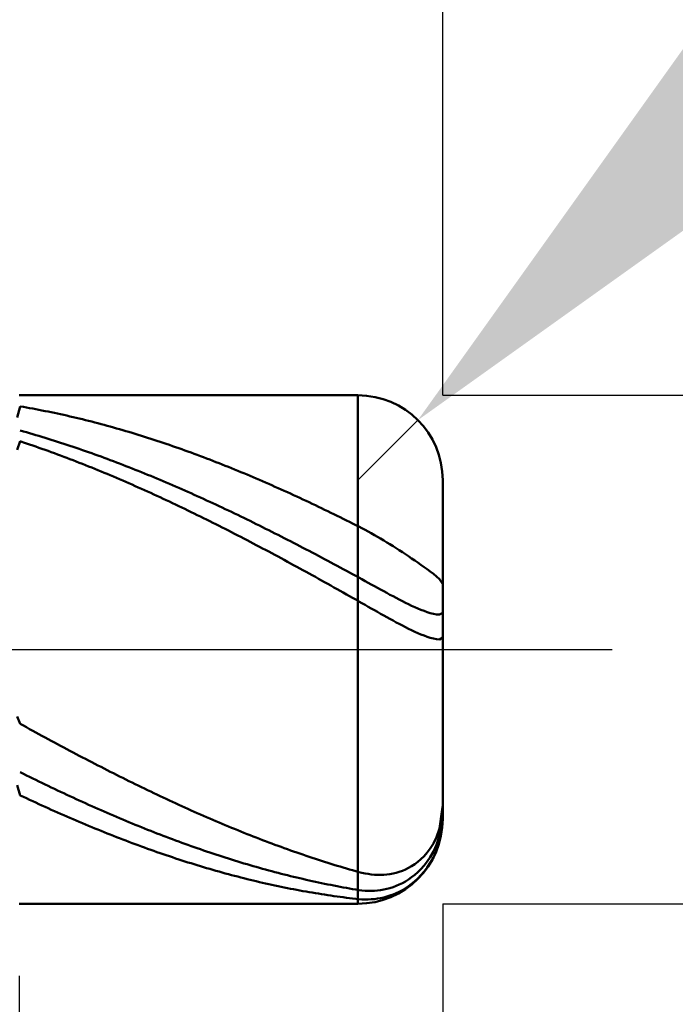
# Model space of a CAD drawing. Extents: x -18 to 90, y -25 to 40.
# Drawn here: x 53 to 56, y -2 to 4 of the extents above; entities that cross this region are included whole.
import ezdxf

# ---------------------------------------------------------------- set-up
doc = ezdxf.new("R2010")
doc.units = 0
doc.header["$MEASUREMENT"] = 0
doc.linetypes.add('LONGDASHDASH', pattern=[7, 4, -1, 1, -1])
doc.layers.get('Defpoints').update_dxf_attribs({"linetype": 'CONTINUOUS'})
for name, color, linetype, lineweight in [('1', 4, 'CONTINUOUS', 50), ('2', 7, 'CONTINUOUS', 25), ('4', 2, 'LONGDASHDASH', 25), ('CUT', 1, 'CONTINUOUS', 25), ('SK2', 7, 'CONTINUOUS', 25), ('SK4', 2, 'LONGDASHDASH', 25)]:
    doc.layers.add(name, color=color, linetype=linetype, lineweight=lineweight)
doc.styles.add('Monospac821 BT', font='Monos.ttf', dxfattribs={"height": 3.5})
doc.dimstyles.get("Standard").update_dxf_attribs({"dimtxt": 3.5, "dimasz": 3, "dimexe": 1, "dimexo": 0.5, "dimgap": 0.8, "dimtad": 1, "dimtoh": 1, "dimzin": 1, "dimdsep": 46, "dimtxsty": 'Monospac821 BT', "dimcen": 2.5, "dimadec": 1, "dimazin": 0, "dimtfac": 1, "dimtdec": 4, "dimtix": 1, "dimtmove": 1, "dimatfit": 3, "dimfxl": 1, "dimtolj": 1, "dimtzin": 1, "dimarcsym": 0})

# ---------------------------------------------------------------- blocks, each defined once
blk = doc.blocks.new('*D0')
at = {"layer": 'Defpoints', "color": 0}
for p in [(55, 33), (0, 2.3), (55, 1)]:
    blk.add_point(p, dxfattribs=at)
at = {"layer": 'SK2', "color": 0, "lineweight": -2}
for p, q in [((0, 2.8), (0, 34)), ((55, 1.5), (55, 34)), ((3, 33), (52, 33))]:
    blk.add_line(p, q, dxfattribs=at)
at = {"layer": 'SK2', "color": 0}
for points in [[(3, 33.5), (3, 32.5), (0, 33)], [(52, 32.5), (52, 33.5), (55, 33)]]:
    blk.add_solid(points, dxfattribs=at)
at = {"layer": 'SK2', "color": 0, "linetype": 'ByBlock', "insert": (27.5, 35.60075), "char_height": 3.5, "attachment_point": 5}
blk.add_mtext('\\A1;55', dxfattribs=at)
blk = doc.blocks.new('*D4')
at = {"layer": '2', "color": 0, "lineweight": -2}
for p, q in [((85.65, 1.5), (85.65, 14.686)), ((85.65, 4.5), (85.65, 7.5)), ((55, 1.5), (86.65, 1.5)), ((85.65, -1.5), (85.65, 1.5)), ((55, -1.5), (86.65, -1.5)), ((85.65, -4.5), (85.65, -7.5))]:
    blk.add_line(p, q, dxfattribs=at)
at = {"layer": '2', "color": 0}
for points in [[(85.15, 4.5), (86.15, 4.5), (85.65, 1.5)], [(86.15, -4.5), (85.15, -4.5), (85.65, -1.5)]]:
    blk.add_solid(points, dxfattribs=at)
at = {"layer": 'Defpoints', "color": 0}
for p in [(54.5, 1.5), (85.65, 1.5), (54.5, -1.5)]:
    blk.add_point(p, dxfattribs=at)
at = {"layer": '2', "color": 0, "linetype": 'ByBlock', "insert": (82.988, 11.093), "char_height": 3.5, "attachment_point": 5, "rotation": 90}
blk.add_mtext('\\A1;%%c3', dxfattribs=at)
blk = doc.blocks.new('*D5')
at = {"layer": '2', "color": 0, "lineweight": -2}
for p, q in [((62.1528, 8.65), (56.9753, 3.4744)), ((75.8836, 8.65), (62.1528, 8.65)), ((54.5, 1), (54.8536, 1.3535))]:
    blk.add_line(p, q, dxfattribs=at)
at = {"layer": '2', "color": 0}
blk.add_solid([(56.6218, 3.828), (57.3288, 3.1208), (54.8536, 1.3535)], dxfattribs=at)
at = {"layer": 'Defpoints', "color": 0}
for p in [(54.8536, 1.3535), (54.5, 1)]:
    blk.add_point(p, dxfattribs=at)
at = {"layer": '2', "color": 0, "linetype": 'ByBlock', "insert": (70.1803, 11.2613), "char_height": 3.5, "attachment_point": 5}
blk.add_mtext('\\A1;R0.5', dxfattribs=at)
blk = doc.blocks.new('*D6')
at = {"layer": '2', "color": 0, "lineweight": -2}
for p, q in [((55, -1.5), (55, -15.5)), ((52.5, -1.925), (52.5, -15.5)), ((49.5, -14.5), (46.5, -14.5)), ((55, -14.5), (52.5, -14.5)), ((55, -14.5), (71.0805, -14.5)), ((58, -14.5), (61, -14.5))]:
    blk.add_line(p, q, dxfattribs=at)
at = {"layer": '2', "color": 0}
for points in [[(49.5, -15), (49.5, -14), (52.5, -14.5)], [(58, -14), (58, -15), (55, -14.5)]]:
    blk.add_solid(points, dxfattribs=at)
at = {"layer": 'Defpoints', "color": 0}
for p in [(55, -1), (52.5, -1.425), (52.5, -14.5)]:
    blk.add_point(p, dxfattribs=at)
at = {"layer": '2', "color": 0, "linetype": 'ByBlock', "insert": (66.04025, -11.88875), "char_height": 3.5, "attachment_point": 5}
blk.add_mtext('\\A1;2.5', dxfattribs=at)
blk = doc.blocks.new('*D8')
at = {"layer": '2', "color": 0, "lineweight": -2}
for p, q in [((55, -1.5), (55, -22.4)), ((35.0001, -2), (35.0001, -22.4)), ((52, -21.4), (38.0001, -21.4))]:
    blk.add_line(p, q, dxfattribs=at)
at = {"layer": '2', "color": 0}
for points in [[(38.0001, -20.9), (38.0001, -21.9), (35.0001, -21.4)], [(52, -21.9), (52, -20.9), (55, -21.4)]]:
    blk.add_solid(points, dxfattribs=at)
at = {"layer": 'Defpoints', "color": 0}
for p in [(55, -1), (35.0001, -1.5), (35.0001, -21.4)]:
    blk.add_point(p, dxfattribs=at)
at = {"layer": '2', "color": 0, "linetype": 'ByBlock', "insert": (44.9374, -18.7887), "char_height": 3.5, "attachment_point": 5}
blk.add_mtext('\\A1;20', dxfattribs=at)
blk = doc.blocks.new('*D11')
at = {"layer": '2', "color": 0, "lineweight": -2}
for p, q in [((29.1, 3.5), (29.1, 27.05)), ((55, 1.5), (55, 27.05)), ((52, 26.05), (32.1, 26.05))]:
    blk.add_line(p, q, dxfattribs=at)
at = {"layer": '2', "color": 0}
for points in [[(32.1, 26.55), (32.1, 25.55), (29.1, 26.05)], [(52, 25.55), (52, 26.55), (55, 26.05)]]:
    blk.add_solid(points, dxfattribs=at)
at = {"layer": 'Defpoints', "color": 0}
for p in [(29.1, 26.05), (29.1, 3), (55, 1)]:
    blk.add_point(p, dxfattribs=at)
at = {"layer": '2', "color": 0, "linetype": 'ByBlock', "insert": (42.05, 28.66125), "char_height": 3.5, "attachment_point": 5}
blk.add_mtext('\\A1;25.9', dxfattribs=at)

msp = doc.modelspace()

# ---------------------------------------------------------------- linework, layer by layer
at = {"layer": '1'}
for p, q in [((54.5, 1.5), (52.5, 1.5)), ((54.5, 1.5), (54.5, -1.5)), ((54.5, -1.5), (54.5, 1.5)), ((52.5067, 1.4343), (52.4883, 1.369)), ((52.525, 1.4312), (52.5067, 1.4343)), ((52.5433, 1.428), (52.525, 1.4312)), ((52.5617, 1.4247), (52.5433, 1.428)), ((52.58, 1.4214), (52.5617, 1.4247)), ((52.5983, 1.418), (52.58, 1.4214)), ((52.6167, 1.4145), (52.5983, 1.418)), ((52.635, 1.4109), (52.6167, 1.4145)), ((52.6533, 1.4073), (52.635, 1.4109)), ((52.6717, 1.4036), (52.6533, 1.4073)), ((52.69, 1.3998), (52.6717, 1.4036)), ((52.7083, 1.396), (52.69, 1.3998)), ((52.7267, 1.3921), (52.7083, 1.396)), ((52.745, 1.3881), (52.7267, 1.3921)), ((52.7633, 1.3841), (52.745, 1.3881)), ((52.7817, 1.38), (52.7633, 1.3841)), ((52.8, 1.3758), (52.7817, 1.38)), ((52.8183, 1.3715), (52.8, 1.3758)), ((52.8367, 1.3672), (52.8183, 1.3715)), ((52.855, 1.3628), (52.8367, 1.3672)), ((52.8733, 1.3583), (52.855, 1.3628)), ((52.8917, 1.3538), (52.8733, 1.3583)), ((52.91, 1.3492), (52.8917, 1.3538)), ((52.9283, 1.3446), (52.91, 1.3492)), ((52.9467, 1.3399), (52.9283, 1.3446)), ((52.965, 1.3351), (52.9467, 1.3399)), ((52.525, 1.2868), (52.5067, 1.2919)), ((52.5433, 1.2816), (52.525, 1.2868)), ((52.5617, 1.2763), (52.5433, 1.2816)), ((52.9833, 1.3302), (52.965, 1.3351)), ((53.0017, 1.3253), (52.9833, 1.3302)), ((53.02, 1.3203), (53.0017, 1.3253)), ((53.0383, 1.3152), (53.02, 1.3203)), ((53.0567, 1.3101), (53.0383, 1.3152)), ((53.075, 1.3049), (53.0567, 1.3101)), ((53.0933, 1.2997), (53.075, 1.3049)), ((53.1117, 1.2943), (53.0933, 1.2997)), ((53.13, 1.289), (53.1117, 1.2943)), ((53.1483, 1.2835), (53.13, 1.289)), ((53.1667, 1.278), (53.1483, 1.2835)), ((52.5067, 1.2285), (52.4883, 1.1788)), ((52.525, 1.2224), (52.5067, 1.2285)), ((52.5433, 1.2162), (52.525, 1.2224)), ((52.58, 1.271), (52.5617, 1.2763)), ((52.5983, 1.2656), (52.58, 1.271)), ((52.6167, 1.2601), (52.5983, 1.2656)), ((52.635, 1.2546), (52.6167, 1.2601)), ((52.6533, 1.249), (52.635, 1.2546)), ((52.6717, 1.2433), (52.6533, 1.249)), ((52.69, 1.2376), (52.6717, 1.2433)), ((52.7083, 1.2319), (52.69, 1.2376)), ((52.7267, 1.226), (52.7083, 1.2319)), ((52.745, 1.2201), (52.7267, 1.226)), ((52.7633, 1.2142), (52.745, 1.2201)), ((53.185, 1.2724), (53.1667, 1.278)), ((53.2033, 1.2668), (53.185, 1.2724)), ((53.2217, 1.2611), (53.2033, 1.2668)), ((53.24, 1.2553), (53.2217, 1.2611)), ((53.2583, 1.2495), (53.24, 1.2553)), ((53.2767, 1.2436), (53.2583, 1.2495)), ((53.295, 1.2377), (53.2767, 1.2436)), ((53.3133, 1.2317), (53.295, 1.2377)), ((53.3317, 1.2256), (53.3133, 1.2317)), ((53.35, 1.2195), (53.3317, 1.2256)), ((52.5617, 1.21), (52.5433, 1.2162)), ((52.58, 1.2037), (52.5617, 1.21)), ((52.5983, 1.1974), (52.58, 1.2037)), ((52.6167, 1.191), (52.5983, 1.1974)), ((52.635, 1.1845), (52.6167, 1.191)), ((52.6533, 1.178), (52.635, 1.1845)), ((52.6717, 1.1714), (52.6533, 1.178)), ((52.69, 1.1648), (52.6717, 1.1714)), ((52.7083, 1.1581), (52.69, 1.1648)), ((52.7817, 1.2081), (52.7633, 1.2142)), ((52.8, 1.2021), (52.7817, 1.2081)), ((52.8183, 1.1959), (52.8, 1.2021)), ((52.8367, 1.1897), (52.8183, 1.1959)), ((52.855, 1.1835), (52.8367, 1.1897)), ((52.8733, 1.1772), (52.855, 1.1835)), ((52.8917, 1.1708), (52.8733, 1.1772)), ((52.91, 1.1643), (52.8917, 1.1708)), ((52.9283, 1.1579), (52.91, 1.1643)), ((53.3683, 1.2133), (53.35, 1.2195)), ((53.3867, 1.207), (53.3683, 1.2133)), ((53.405, 1.2007), (53.3867, 1.207)), ((53.4233, 1.1943), (53.405, 1.2007)), ((53.4417, 1.1879), (53.4233, 1.1943)), ((53.46, 1.1814), (53.4417, 1.1879)), ((53.4783, 1.1748), (53.46, 1.1814)), ((53.4967, 1.1682), (53.4783, 1.1748)), ((53.515, 1.1616), (53.4967, 1.1682)), ((52.7267, 1.1513), (52.7083, 1.1581)), ((52.745, 1.1445), (52.7267, 1.1513)), ((52.7633, 1.1376), (52.745, 1.1445)), ((52.7817, 1.1307), (52.7633, 1.1376)), ((52.8, 1.1237), (52.7817, 1.1307)), ((52.8183, 1.1167), (52.8, 1.1237)), ((52.8367, 1.1096), (52.8183, 1.1167)), ((52.855, 1.1024), (52.8367, 1.1096)), ((52.9467, 1.1513), (52.9283, 1.1579)), ((52.965, 1.1447), (52.9467, 1.1513)), ((52.9833, 1.138), (52.965, 1.1447)), ((53.0017, 1.1313), (52.9833, 1.138)), ((53.02, 1.1245), (53.0017, 1.1313)), ((53.0383, 1.1177), (53.02, 1.1245)), ((53.0567, 1.1108), (53.0383, 1.1177)), ((53.075, 1.1039), (53.0567, 1.1108)), ((53.0933, 1.0969), (53.075, 1.1039)), ((53.5333, 1.1548), (53.515, 1.1616)), ((53.5517, 1.1481), (53.5333, 1.1548)), ((53.57, 1.1412), (53.5517, 1.1481)), ((53.5883, 1.1343), (53.57, 1.1412)), ((53.6067, 1.1274), (53.5883, 1.1343)), ((53.625, 1.1204), (53.6067, 1.1274)), ((53.6433, 1.1133), (53.625, 1.1204)), ((53.6617, 1.1062), (53.6433, 1.1133)), ((53.68, 1.099), (53.6617, 1.1062)), ((52.8733, 1.0952), (52.855, 1.1024)), ((52.8917, 1.088), (52.8733, 1.0952)), ((52.91, 1.0807), (52.8917, 1.088)), ((52.9283, 1.0733), (52.91, 1.0807)), ((52.9467, 1.0659), (52.9283, 1.0733)), ((52.965, 1.0584), (52.9467, 1.0659)), ((52.9833, 1.0509), (52.965, 1.0584)), ((53.0017, 1.0433), (52.9833, 1.0509)), ((53.1117, 1.0898), (53.0933, 1.0969)), ((53.13, 1.0827), (53.1117, 1.0898)), ((53.1483, 1.0756), (53.13, 1.0827)), ((53.1667, 1.0683), (53.1483, 1.0756)), ((53.185, 1.0611), (53.1667, 1.0683)), ((53.2033, 1.0538), (53.185, 1.0611)), ((53.2217, 1.0464), (53.2033, 1.0538)), ((53.24, 1.039), (53.2217, 1.0464)), ((53.6983, 1.0918), (53.68, 1.099)), ((53.7167, 1.0845), (53.6983, 1.0918)), ((53.735, 1.0771), (53.7167, 1.0845)), ((53.7533, 1.0697), (53.735, 1.0771)), ((53.7717, 1.0623), (53.7533, 1.0697)), ((53.79, 1.0548), (53.7717, 1.0623)), ((53.8083, 1.0472), (53.79, 1.0548)), ((53.8267, 1.0396), (53.8083, 1.0472)), ((53.02, 1.0357), (53.0017, 1.0433)), ((53.0383, 1.028), (53.02, 1.0357)), ((53.0567, 1.0202), (53.0383, 1.028)), ((53.075, 1.0125), (53.0567, 1.0202)), ((53.0933, 1.0046), (53.075, 1.0125)), ((53.1117, 0.9967), (53.0933, 1.0046)), ((53.13, 0.9888), (53.1117, 0.9967)), ((53.1483, 0.9808), (53.13, 0.9888)), ((53.2583, 1.0315), (53.24, 1.039)), ((53.2767, 1.024), (53.2583, 1.0315)), ((53.295, 1.0164), (53.2767, 1.024)), ((53.3133, 1.0087), (53.295, 1.0164)), ((53.3317, 1.0011), (53.3133, 1.0087)), ((53.35, 0.9933), (53.3317, 1.0011)), ((53.3683, 0.9856), (53.35, 0.9933)), ((53.845, 1.032), (53.8267, 1.0396)), ((53.8633, 1.0243), (53.845, 1.032)), ((53.8817, 1.0165), (53.8633, 1.0243)), ((53.9, 1.0087), (53.8817, 1.0165)), ((53.9183, 1.0009), (53.9, 1.0087)), ((53.9367, 0.9929), (53.9183, 1.0009)), ((53.955, 0.985), (53.9367, 0.9929)), ((55, 0), (55, 1)), ((53.1667, 0.9728), (53.1483, 0.9808)), ((53.185, 0.9647), (53.1667, 0.9728)), ((53.2033, 0.9566), (53.185, 0.9647)), ((53.2217, 0.9484), (53.2033, 0.9566)), ((53.24, 0.9402), (53.2217, 0.9484)), ((53.2583, 0.9319), (53.24, 0.9402)), ((53.2767, 0.9236), (53.2583, 0.9319)), ((53.3867, 0.9777), (53.3683, 0.9856)), ((53.405, 0.9699), (53.3867, 0.9777)), ((53.4233, 0.9619), (53.405, 0.9699)), ((53.4417, 0.954), (53.4233, 0.9619)), ((53.46, 0.9459), (53.4417, 0.954)), ((53.4783, 0.9379), (53.46, 0.9459)), ((53.4967, 0.9297), (53.4783, 0.9379)), ((53.515, 0.9216), (53.4967, 0.9297)), ((53.9733, 0.977), (53.955, 0.985)), ((53.9917, 0.9689), (53.9733, 0.977)), ((54.01, 0.9608), (53.9917, 0.9689)), ((54.0283, 0.9527), (54.01, 0.9608)), ((54.0467, 0.9445), (54.0283, 0.9527)), ((54.065, 0.9362), (54.0467, 0.9445)), ((54.0833, 0.9279), (54.065, 0.9362)), ((53.295, 0.9152), (53.2767, 0.9236)), ((53.3133, 0.9068), (53.295, 0.9152)), ((53.3317, 0.8984), (53.3133, 0.9068)), ((53.35, 0.8899), (53.3317, 0.8984)), ((53.3683, 0.8813), (53.35, 0.8899)), ((53.3867, 0.8727), (53.3683, 0.8813)), ((53.405, 0.8641), (53.3867, 0.8727)), ((53.5333, 0.9134), (53.515, 0.9216)), ((53.5517, 0.9051), (53.5333, 0.9134)), ((53.57, 0.8968), (53.5517, 0.9051)), ((53.5883, 0.8885), (53.57, 0.8968)), ((53.6067, 0.8801), (53.5883, 0.8885)), ((53.625, 0.8717), (53.6067, 0.8801)), ((53.6433, 0.8632), (53.625, 0.8717)), ((54.1017, 0.9196), (54.0833, 0.9279)), ((54.12, 0.9112), (54.1017, 0.9196)), ((54.1383, 0.9028), (54.12, 0.9112)), ((54.1567, 0.8943), (54.1383, 0.9028)), ((54.175, 0.8858), (54.1567, 0.8943)), ((54.1933, 0.8772), (54.175, 0.8858)), ((54.2117, 0.8686), (54.1933, 0.8772)), ((53.4233, 0.8554), (53.405, 0.8641)), ((53.4417, 0.8467), (53.4233, 0.8554)), ((53.46, 0.838), (53.4417, 0.8467)), ((53.4783, 0.8292), (53.46, 0.838)), ((53.4967, 0.8203), (53.4783, 0.8292)), ((53.515, 0.8114), (53.4967, 0.8203)), ((53.6617, 0.8547), (53.6433, 0.8632)), ((53.68, 0.8461), (53.6617, 0.8547)), ((53.6983, 0.8375), (53.68, 0.8461)), ((53.7167, 0.8289), (53.6983, 0.8375)), ((53.735, 0.8202), (53.7167, 0.8289)), ((53.7533, 0.8115), (53.735, 0.8202)), ((54.23, 0.86), (54.2117, 0.8686)), ((54.2483, 0.8513), (54.23, 0.86)), ((54.2667, 0.8425), (54.2483, 0.8513)), ((54.285, 0.8337), (54.2667, 0.8425)), ((54.3033, 0.8249), (54.285, 0.8337)), ((54.3217, 0.8161), (54.3033, 0.8249)), ((54.34, 0.8072), (54.3217, 0.8161)), ((53.5333, 0.8025), (53.515, 0.8114)), ((53.5517, 0.7936), (53.5333, 0.8025)), ((53.57, 0.7846), (53.5517, 0.7936)), ((53.5883, 0.7755), (53.57, 0.7846)), ((53.6067, 0.7664), (53.5883, 0.7755)), ((53.625, 0.7573), (53.6067, 0.7664)), ((53.6433, 0.7482), (53.625, 0.7573)), ((53.7717, 0.8027), (53.7533, 0.8115)), ((53.79, 0.7939), (53.7717, 0.8027)), ((53.8083, 0.7851), (53.79, 0.7939)), ((53.8267, 0.7762), (53.8083, 0.7851)), ((53.845, 0.7673), (53.8267, 0.7762)), ((53.8633, 0.7583), (53.845, 0.7673)), ((53.8817, 0.7493), (53.8633, 0.7583)), ((54.3583, 0.7982), (54.34, 0.8072)), ((54.3767, 0.7892), (54.3583, 0.7982)), ((54.395, 0.7802), (54.3767, 0.7892)), ((54.4133, 0.7712), (54.395, 0.7802)), ((54.4317, 0.7621), (54.4133, 0.7712)), ((54.45, 0.7529), (54.4317, 0.7621)), ((53.6617, 0.739), (53.6433, 0.7482)), ((53.68, 0.7297), (53.6617, 0.739)), ((53.6983, 0.7205), (53.68, 0.7297)), ((53.7167, 0.7112), (53.6983, 0.7205)), ((53.735, 0.7018), (53.7167, 0.7112)), ((53.7533, 0.6925), (53.735, 0.7018)), ((53.9, 0.7403), (53.8817, 0.7493)), ((53.9183, 0.7312), (53.9, 0.7403)), ((53.9367, 0.7221), (53.9183, 0.7312)), ((53.955, 0.7129), (53.9367, 0.7221)), ((53.9733, 0.7037), (53.955, 0.7129)), ((53.9917, 0.6945), (53.9733, 0.7037)), ((54.4683, 0.7438), (54.45, 0.7529)), ((54.4867, 0.7345), (54.4683, 0.7438)), ((54.505, 0.7253), (54.4867, 0.7345)), ((54.5233, 0.7158), (54.505, 0.7253)), ((54.5417, 0.7061), (54.5233, 0.7158)), ((54.56, 0.6962), (54.5417, 0.7061)), ((53.7717, 0.6831), (53.7533, 0.6925)), ((53.79, 0.6736), (53.7717, 0.6831)), ((53.8083, 0.6641), (53.79, 0.6736)), ((53.8267, 0.6546), (53.8083, 0.6641)), ((53.845, 0.6451), (53.8267, 0.6546)), ((53.8633, 0.6355), (53.845, 0.6451)), ((54.01, 0.6853), (53.9917, 0.6945)), ((54.0283, 0.676), (54.01, 0.6853)), ((54.0467, 0.6667), (54.0283, 0.676)), ((54.065, 0.6573), (54.0467, 0.6667)), ((54.0833, 0.6479), (54.065, 0.6573)), ((54.1017, 0.6385), (54.0833, 0.6479)), ((54.5783, 0.686), (54.56, 0.6962)), ((54.5967, 0.6756), (54.5783, 0.686)), ((54.615, 0.6651), (54.5967, 0.6756)), ((54.6333, 0.6543), (54.615, 0.6651)), ((54.6517, 0.6433), (54.6333, 0.6543)), ((54.67, 0.6322), (54.6517, 0.6433)), ((53.8817, 0.6259), (53.8633, 0.6355)), ((53.9, 0.6163), (53.8817, 0.6259)), ((53.9183, 0.6066), (53.9, 0.6163)), ((53.9367, 0.5969), (53.9183, 0.6066)), ((53.955, 0.5872), (53.9367, 0.5969)), ((53.9733, 0.5774), (53.955, 0.5872)), ((54.12, 0.6291), (54.1017, 0.6385)), ((54.1383, 0.6196), (54.12, 0.6291)), ((54.1567, 0.6101), (54.1383, 0.6196)), ((54.175, 0.6006), (54.1567, 0.6101)), ((54.1933, 0.591), (54.175, 0.6006)), ((54.2117, 0.5814), (54.1933, 0.591)), ((54.23, 0.5718), (54.2117, 0.5814)), ((54.6883, 0.6209), (54.67, 0.6322)), ((54.7067, 0.6094), (54.6883, 0.6209)), ((54.725, 0.5978), (54.7067, 0.6094)), ((54.7433, 0.586), (54.725, 0.5978)), ((54.7617, 0.5741), (54.7433, 0.586)), ((53.9917, 0.5677), (53.9733, 0.5774)), ((54.01, 0.5578), (53.9917, 0.5677)), ((54.0283, 0.548), (54.01, 0.5578)), ((54.0467, 0.5381), (54.0283, 0.548)), ((54.065, 0.5282), (54.0467, 0.5381)), ((54.0833, 0.5183), (54.065, 0.5282)), ((54.2483, 0.5621), (54.23, 0.5718)), ((54.2667, 0.5524), (54.2483, 0.5621)), ((54.285, 0.5427), (54.2667, 0.5524)), ((54.3033, 0.533), (54.285, 0.5427)), ((54.3217, 0.5232), (54.3033, 0.533)), ((54.34, 0.5134), (54.3217, 0.5232)), ((54.78, 0.5621), (54.7617, 0.5741)), ((54.7983, 0.5499), (54.78, 0.5621)), ((54.8167, 0.5376), (54.7983, 0.5499)), ((54.835, 0.5251), (54.8167, 0.5376)), ((54.8533, 0.5125), (54.835, 0.5251)), ((54.1017, 0.5084), (54.0833, 0.5183)), ((54.12, 0.4984), (54.1017, 0.5084)), ((54.1383, 0.4884), (54.12, 0.4984)), ((54.1567, 0.4784), (54.1383, 0.4884)), ((54.175, 0.4683), (54.1567, 0.4784)), ((54.1933, 0.4583), (54.175, 0.4683)), ((54.3583, 0.5036), (54.34, 0.5134)), ((54.3767, 0.4937), (54.3583, 0.5036)), ((54.395, 0.4839), (54.3767, 0.4937)), ((54.4133, 0.474), (54.395, 0.4839)), ((54.4317, 0.4641), (54.4133, 0.474)), ((54.8717, 0.4997), (54.8533, 0.5125)), ((54.89, 0.4867), (54.8717, 0.4997)), ((54.9083, 0.4735), (54.89, 0.4867)), ((54.9267, 0.4599), (54.9083, 0.4735)), ((54.2117, 0.4482), (54.1933, 0.4583)), ((54.23, 0.4381), (54.2117, 0.4482)), ((54.2483, 0.4279), (54.23, 0.4381)), ((54.2667, 0.4178), (54.2483, 0.4279)), ((54.285, 0.4076), (54.2667, 0.4178)), ((54.3033, 0.3974), (54.285, 0.4076)), ((54.45, 0.4541), (54.4317, 0.4641)), ((54.4683, 0.4442), (54.45, 0.4541)), ((54.4867, 0.4342), (54.4683, 0.4442)), ((54.505, 0.4242), (54.4867, 0.4342)), ((54.5233, 0.4141), (54.505, 0.4242)), ((54.5417, 0.404), (54.5233, 0.4141)), ((54.945, 0.4459), (54.9267, 0.4599)), ((54.9633, 0.431), (54.945, 0.4459)), ((54.9817, 0.4145), (54.9633, 0.431)), ((55, 0.3861), (54.9817, 0.4145)), ((54.3217, 0.3872), (54.3033, 0.3974)), ((54.34, 0.377), (54.3217, 0.3872)), ((54.3583, 0.3667), (54.34, 0.377)), ((54.3767, 0.3564), (54.3583, 0.3667)), ((54.395, 0.3461), (54.3767, 0.3564)), ((54.56, 0.3939), (54.5417, 0.404)), ((54.5783, 0.3838), (54.56, 0.3939)), ((54.5967, 0.3737), (54.5783, 0.3838)), ((54.615, 0.3635), (54.5967, 0.3737)), ((54.6333, 0.3535), (54.615, 0.3635)), ((54.6517, 0.3435), (54.6333, 0.3535)), ((54.4133, 0.3358), (54.395, 0.3461)), ((54.4317, 0.3255), (54.4133, 0.3358)), ((54.45, 0.3152), (54.4317, 0.3255)), ((54.4683, 0.3048), (54.45, 0.3152)), ((54.4867, 0.2944), (54.4683, 0.3048)), ((54.505, 0.2841), (54.4867, 0.2944)), ((54.67, 0.3335), (54.6517, 0.3435)), ((54.6883, 0.3236), (54.67, 0.3335)), ((54.7067, 0.3139), (54.6883, 0.3236)), ((54.725, 0.3042), (54.7067, 0.3139)), ((54.7433, 0.2947), (54.725, 0.3042)), ((54.7617, 0.2854), (54.7433, 0.2947)), ((54.5233, 0.2736), (54.505, 0.2841)), ((54.5417, 0.2632), (54.5233, 0.2736)), ((54.56, 0.2527), (54.5417, 0.2632)), ((54.5783, 0.2422), (54.56, 0.2527)), ((54.5967, 0.2318), (54.5783, 0.2422)), ((54.78, 0.2763), (54.7617, 0.2854)), ((54.7983, 0.2674), (54.78, 0.2763)), ((54.8167, 0.2587), (54.7983, 0.2674)), ((54.835, 0.2504), (54.8167, 0.2587)), ((54.8533, 0.2424), (54.835, 0.2504)), ((54.8717, 0.2348), (54.8533, 0.2424)), ((54.89, 0.2277), (54.8717, 0.2348)), ((54.615, 0.2214), (54.5967, 0.2318)), ((54.6333, 0.211), (54.615, 0.2214)), ((54.6517, 0.2006), (54.6333, 0.211)), ((54.67, 0.1904), (54.6517, 0.2006)), ((54.6883, 0.1802), (54.67, 0.1904)), ((54.7067, 0.1702), (54.6883, 0.1802)), ((54.9083, 0.2211), (54.89, 0.2277)), ((54.9267, 0.2153), (54.9083, 0.2211)), ((54.945, 0.2104), (54.9267, 0.2153)), ((54.9633, 0.2069), (54.945, 0.2104)), ((54.9817, 0.2057), (54.9633, 0.2069)), ((55, 0.2161), (54.9817, 0.2057)), ((54.725, 0.1603), (54.7067, 0.1702)), ((54.7433, 0.1506), (54.725, 0.1603)), ((54.7617, 0.141), (54.7433, 0.1506)), ((54.78, 0.1316), (54.7617, 0.141)), ((54.7983, 0.1225), (54.78, 0.1316)), ((54.8167, 0.1136), (54.7983, 0.1225)), ((54.835, 0.1051), (54.8167, 0.1136)), ((54.8533, 0.0969), (54.835, 0.1051)), ((54.8717, 0.0891), (54.8533, 0.0969)), ((54.89, 0.0819), (54.8717, 0.0891)), ((54.9083, 0.0752), (54.89, 0.0819)), ((54.9267, 0.0693), (54.9083, 0.0752)), ((54.945, 0.0643), (54.9267, 0.0693)), ((54.9633, 0.0607), (54.945, 0.0643)), ((54.9817, 0.0596), (54.9633, 0.0607)), ((55, 0.0706), (54.9817, 0.0596)), ((55, -1), (55, 0)), ((52.4883, -0.3956), (52.5067, -0.4389)), ((52.5067, -0.4389), (52.525, -0.449)), ((52.525, -0.449), (52.5433, -0.4591)), ((52.5433, -0.4591), (52.5617, -0.4692)), ((52.5617, -0.4692), (52.58, -0.4792)), ((52.58, -0.4792), (52.5983, -0.4892)), ((52.5983, -0.4892), (52.6167, -0.4992)), ((52.6167, -0.4992), (52.635, -0.5092)), ((52.635, -0.5092), (52.6533, -0.5191)), ((52.6533, -0.5191), (52.6717, -0.5291)), ((52.6717, -0.5291), (52.69, -0.5389)), ((52.69, -0.5389), (52.7083, -0.5488)), ((52.7083, -0.5488), (52.7267, -0.5587)), ((52.7267, -0.5587), (52.745, -0.5685)), ((52.745, -0.5685), (52.7633, -0.5782)), ((52.7633, -0.5782), (52.7817, -0.588)), ((52.7817, -0.588), (52.8, -0.5977)), ((52.8, -0.5977), (52.8183, -0.6074)), ((52.8183, -0.6074), (52.8367, -0.6171)), ((52.8367, -0.6171), (52.855, -0.6267)), ((52.855, -0.6267), (52.8733, -0.6363)), ((52.8733, -0.6363), (52.8917, -0.6459)), ((52.8917, -0.6459), (52.91, -0.6554)), ((52.91, -0.6554), (52.9283, -0.6649)), ((52.9283, -0.6649), (52.9467, -0.6744)), ((52.9467, -0.6744), (52.965, -0.6838)), ((52.965, -0.6838), (52.9833, -0.6932)), ((52.9833, -0.6932), (53.0017, -0.7026)), ((52.5067, -0.7247), (52.525, -0.7338)), ((52.525, -0.7338), (52.5433, -0.7429)), ((52.5433, -0.7429), (52.5617, -0.7519)), ((52.5617, -0.7519), (52.58, -0.7609)), ((53.0017, -0.7026), (53.02, -0.7119)), ((53.02, -0.7119), (53.0383, -0.7212)), ((53.0383, -0.7212), (53.0567, -0.7305)), ((53.0567, -0.7305), (53.075, -0.7397)), ((53.075, -0.7397), (53.0933, -0.7489)), ((53.0933, -0.7489), (53.1117, -0.7581)), ((52.5067, -0.8607), (52.4883, -0.8007)), ((52.58, -0.7609), (52.5983, -0.7699)), ((52.5983, -0.7699), (52.6167, -0.7788)), ((52.6167, -0.7788), (52.635, -0.7876)), ((52.635, -0.7876), (52.6533, -0.7965)), ((52.6533, -0.7965), (52.6717, -0.8053)), ((52.6717, -0.8053), (52.69, -0.814)), ((53.1117, -0.7581), (53.13, -0.7672)), ((53.13, -0.7672), (53.1483, -0.7763)), ((53.1483, -0.7763), (53.1667, -0.7853)), ((53.1667, -0.7853), (53.185, -0.7943)), ((53.185, -0.7943), (53.2033, -0.8033)), ((53.2033, -0.8033), (53.2217, -0.8122)), ((53.2217, -0.8122), (53.24, -0.821)), ((52.525, -0.8693), (52.5067, -0.8607)), ((52.5433, -0.8779), (52.525, -0.8693)), ((52.69, -0.814), (52.7083, -0.8227)), ((52.7083, -0.8227), (52.7267, -0.8314)), ((52.7267, -0.8314), (52.745, -0.84)), ((52.745, -0.84), (52.7633, -0.8486)), ((52.7633, -0.8486), (52.7817, -0.8572)), ((52.7817, -0.8572), (52.8, -0.8657)), ((52.8, -0.8657), (52.8183, -0.8741)), ((53.24, -0.821), (53.2583, -0.8299)), ((53.2583, -0.8299), (53.2767, -0.8387)), ((53.2767, -0.8387), (53.295, -0.8474)), ((53.295, -0.8474), (53.3133, -0.8561)), ((53.3133, -0.8561), (53.3317, -0.8648)), ((53.3317, -0.8648), (53.35, -0.8734)), ((52.5617, -0.8865), (52.5433, -0.8779)), ((52.58, -0.895), (52.5617, -0.8865)), ((52.5983, -0.9035), (52.58, -0.895)), ((52.6167, -0.9119), (52.5983, -0.9035)), ((52.635, -0.9203), (52.6167, -0.9119)), ((52.6533, -0.9286), (52.635, -0.9203)), ((52.6717, -0.9369), (52.6533, -0.9286)), ((52.8183, -0.8741), (52.8367, -0.8826)), ((52.8367, -0.8826), (52.855, -0.8909)), ((52.855, -0.8909), (52.8733, -0.8993)), ((52.8733, -0.8993), (52.8917, -0.9075)), ((52.8917, -0.9075), (52.91, -0.9158)), ((52.91, -0.9158), (52.9283, -0.924)), ((52.9283, -0.924), (52.9467, -0.9321)), ((53.35, -0.8734), (53.3683, -0.882)), ((53.3683, -0.882), (53.3867, -0.8906)), ((53.3867, -0.8906), (53.405, -0.8991)), ((53.405, -0.8991), (53.4233, -0.9075)), ((53.4233, -0.9075), (53.4417, -0.9159)), ((53.4417, -0.9159), (53.46, -0.9243)), ((53.46, -0.9243), (53.4783, -0.9326)), ((54.9969, -0.9447), (55, -0.9224)), ((52.69, -0.9451), (52.6717, -0.9369)), ((52.7083, -0.9533), (52.69, -0.9451)), ((52.7267, -0.9615), (52.7083, -0.9533)), ((52.745, -0.9696), (52.7267, -0.9615)), ((52.7633, -0.9776), (52.745, -0.9696)), ((52.7817, -0.9856), (52.7633, -0.9776)), ((52.8, -0.9936), (52.7817, -0.9856)), ((52.9467, -0.9321), (52.965, -0.9402)), ((52.965, -0.9402), (52.9833, -0.9483)), ((52.9833, -0.9483), (53.0017, -0.9563)), ((53.0017, -0.9563), (53.02, -0.9642)), ((53.02, -0.9642), (53.0383, -0.9722)), ((53.0383, -0.9722), (53.0567, -0.98)), ((53.0567, -0.98), (53.075, -0.9878)), ((53.4783, -0.9326), (53.4967, -0.9409)), ((53.4967, -0.9409), (53.515, -0.9491)), ((53.515, -0.9491), (53.5333, -0.9573)), ((53.5333, -0.9573), (53.5517, -0.9654)), ((53.5517, -0.9654), (53.57, -0.9735)), ((53.57, -0.9735), (53.5883, -0.9815)), ((53.5883, -0.9815), (53.6067, -0.9895)), ((54.9817, -1.0557), (54.9969, -0.9447)), ((54.9817, -1.0988), (54.999, -0.9685)), ((54.999, -0.9685), (55, -0.9611)), ((52.8183, -1.0015), (52.8, -0.9936)), ((52.8367, -1.0094), (52.8183, -1.0015)), ((52.855, -1.0172), (52.8367, -1.0094)), ((52.8733, -1.0249), (52.855, -1.0172)), ((52.8917, -1.0326), (52.8733, -1.0249)), ((52.91, -1.0403), (52.8917, -1.0326)), ((52.9283, -1.0479), (52.91, -1.0403)), ((53.075, -0.9878), (53.0933, -0.9956)), ((53.0933, -0.9956), (53.1117, -1.0033)), ((53.1117, -1.0033), (53.13, -1.011)), ((53.13, -1.011), (53.1483, -1.0186)), ((53.1483, -1.0186), (53.1667, -1.0262)), ((53.1667, -1.0262), (53.185, -1.0337)), ((53.185, -1.0337), (53.2033, -1.0411)), ((53.2033, -1.0411), (53.2217, -1.0485)), ((53.6067, -0.9895), (53.625, -0.9974)), ((53.625, -0.9974), (53.6433, -1.0053)), ((53.6433, -1.0053), (53.6617, -1.0131)), ((53.6617, -1.0131), (53.68, -1.0209)), ((53.68, -1.0209), (53.6983, -1.0286)), ((53.6983, -1.0286), (53.7167, -1.0363)), ((53.7167, -1.0363), (53.735, -1.0439)), ((53.735, -1.0439), (53.7533, -1.0515)), ((55, -0.9975), (54.9817, -1.1326)), ((55, -0.9975), (55, -0.9975)), ((52.9467, -1.0554), (52.9283, -1.0479)), ((52.965, -1.0629), (52.9467, -1.0554)), ((52.9833, -1.0704), (52.965, -1.0629)), ((53.0017, -1.0777), (52.9833, -1.0704)), ((53.02, -1.0851), (53.0017, -1.0777)), ((53.0383, -1.0924), (53.02, -1.0851)), ((53.0567, -1.0996), (53.0383, -1.0924)), ((53.075, -1.1068), (53.0567, -1.0996)), ((53.2217, -1.0485), (53.24, -1.0559)), ((53.24, -1.0559), (53.2583, -1.0632)), ((53.2583, -1.0632), (53.2767, -1.0705)), ((53.2767, -1.0705), (53.295, -1.0777)), ((53.295, -1.0777), (53.3133, -1.0848)), ((53.3133, -1.0848), (53.3317, -1.0919)), ((53.3317, -1.0919), (53.35, -1.0989)), ((53.35, -1.0989), (53.3683, -1.1059)), ((53.7533, -1.0515), (53.7717, -1.059)), ((53.7717, -1.059), (53.79, -1.0665)), ((53.79, -1.0665), (53.8083, -1.0739)), ((53.8083, -1.0739), (53.8267, -1.0813)), ((53.8267, -1.0813), (53.845, -1.0886)), ((53.845, -1.0886), (53.8633, -1.0958)), ((53.8633, -1.0958), (53.8817, -1.103)), ((53.8817, -1.103), (53.9, -1.1102)), ((54.9633, -1.107), (54.9817, -1.0557)), ((54.9633, -1.1528), (54.9817, -1.0988)), ((53.0933, -1.1139), (53.075, -1.1068)), ((53.1117, -1.1209), (53.0933, -1.1139)), ((53.13, -1.1279), (53.1117, -1.1209)), ((53.1483, -1.1349), (53.13, -1.1279)), ((53.1667, -1.1418), (53.1483, -1.1349)), ((53.185, -1.1486), (53.1667, -1.1418)), ((53.2033, -1.1554), (53.185, -1.1486)), ((53.2217, -1.1621), (53.2033, -1.1554)), ((53.3683, -1.1059), (53.3867, -1.1128)), ((53.3867, -1.1128), (53.405, -1.1197)), ((53.405, -1.1197), (53.4233, -1.1265)), ((53.4233, -1.1265), (53.4417, -1.1333)), ((53.4417, -1.1333), (53.46, -1.14)), ((53.46, -1.14), (53.4783, -1.1466)), ((53.4783, -1.1466), (53.4967, -1.1532)), ((53.4967, -1.1532), (53.515, -1.1598)), ((53.515, -1.1598), (53.5333, -1.1662)), ((53.9, -1.1102), (53.9183, -1.1173)), ((53.9183, -1.1173), (53.9367, -1.1243)), ((53.9367, -1.1243), (53.955, -1.1313)), ((53.955, -1.1313), (53.9733, -1.1382)), ((53.9733, -1.1382), (53.9917, -1.1451)), ((53.9917, -1.1451), (54.01, -1.1519)), ((54.01, -1.1519), (54.0283, -1.1586)), ((54.0283, -1.1586), (54.0467, -1.1653)), ((54.9267, -1.1738), (54.945, -1.1442)), ((54.945, -1.1442), (54.9633, -1.107)), ((54.945, -1.1926), (54.9633, -1.1528)), ((54.9817, -1.1326), (54.9633, -1.1864)), ((53.24, -1.1688), (53.2217, -1.1621)), ((53.2583, -1.1754), (53.24, -1.1688)), ((53.2767, -1.1819), (53.2583, -1.1754)), ((53.295, -1.1884), (53.2767, -1.1819)), ((53.3133, -1.1949), (53.295, -1.1884)), ((53.3317, -1.2012), (53.3133, -1.1949)), ((53.35, -1.2075), (53.3317, -1.2012)), ((53.3683, -1.2138), (53.35, -1.2075)), ((53.3867, -1.22), (53.3683, -1.2138)), ((53.405, -1.2261), (53.3867, -1.22)), ((53.5333, -1.1662), (53.5517, -1.1726)), ((53.5517, -1.1726), (53.57, -1.179)), ((53.57, -1.179), (53.5883, -1.1853)), ((53.5883, -1.1853), (53.6067, -1.1915)), ((53.6067, -1.1915), (53.625, -1.1977)), ((53.625, -1.1977), (53.6433, -1.2038)), ((53.6433, -1.2038), (53.6617, -1.2099)), ((53.6617, -1.2099), (53.68, -1.2159)), ((53.68, -1.2159), (53.6983, -1.2218)), ((54.0467, -1.1653), (54.065, -1.172)), ((54.065, -1.172), (54.0833, -1.1785)), ((54.0833, -1.1785), (54.1017, -1.1851)), ((54.1017, -1.1851), (54.12, -1.1915)), ((54.12, -1.1915), (54.1383, -1.1979)), ((54.1383, -1.1979), (54.1567, -1.2043)), ((54.1567, -1.2043), (54.175, -1.2105)), ((54.175, -1.2105), (54.1933, -1.2168)), ((54.1933, -1.2168), (54.2117, -1.2229)), ((54.8717, -1.2374), (54.89, -1.2193)), ((54.89, -1.2193), (54.9083, -1.1984)), ((54.9083, -1.1984), (54.9267, -1.1738)), ((54.9267, -1.2247), (54.945, -1.1926)), ((54.9633, -1.1864), (54.945, -1.2263)), ((53.4233, -1.2322), (53.405, -1.2261)), ((53.4417, -1.2382), (53.4233, -1.2322)), ((53.46, -1.2441), (53.4417, -1.2382)), ((53.4783, -1.25), (53.46, -1.2441)), ((53.4967, -1.2558), (53.4783, -1.25)), ((53.515, -1.2616), (53.4967, -1.2558)), ((53.5333, -1.2673), (53.515, -1.2616)), ((53.5517, -1.2729), (53.5333, -1.2673)), ((53.57, -1.2785), (53.5517, -1.2729)), ((53.6983, -1.2218), (53.7167, -1.2277)), ((53.7167, -1.2277), (53.735, -1.2335)), ((53.735, -1.2335), (53.7533, -1.2393)), ((53.7533, -1.2393), (53.7717, -1.245)), ((53.7717, -1.245), (53.79, -1.2506)), ((53.79, -1.2506), (53.8083, -1.2562)), ((53.8083, -1.2562), (53.8267, -1.2617)), ((53.8267, -1.2617), (53.845, -1.2672)), ((53.845, -1.2672), (53.8633, -1.2725)), ((53.8633, -1.2725), (53.8817, -1.2779)), ((53.8817, -1.2779), (53.9, -1.2831)), ((54.2117, -1.2229), (54.23, -1.229)), ((54.23, -1.229), (54.2483, -1.2351)), ((54.2483, -1.2351), (54.2667, -1.241)), ((54.2667, -1.241), (54.285, -1.2469)), ((54.285, -1.2469), (54.3033, -1.2528)), ((54.3033, -1.2528), (54.3217, -1.2586)), ((54.3217, -1.2586), (54.34, -1.2643)), ((54.34, -1.2643), (54.3583, -1.27)), ((54.3583, -1.27), (54.3767, -1.2756)), ((54.3767, -1.2756), (54.395, -1.2811)), ((54.8167, -1.2785), (54.835, -1.2666)), ((54.835, -1.2666), (54.8533, -1.253)), ((54.8533, -1.253), (54.8717, -1.2374)), ((54.8717, -1.2956), (54.89, -1.2751)), ((54.89, -1.2751), (54.9083, -1.2517)), ((54.9083, -1.2517), (54.9267, -1.2247)), ((54.9267, -1.2588), (54.9083, -1.2864)), ((54.945, -1.2263), (54.9267, -1.2588)), ((53.5883, -1.284), (53.57, -1.2785)), ((53.6067, -1.2894), (53.5883, -1.284)), ((53.625, -1.2948), (53.6067, -1.2894)), ((53.6433, -1.3001), (53.625, -1.2948)), ((53.6617, -1.3053), (53.6433, -1.3001)), ((53.68, -1.3105), (53.6617, -1.3053)), ((53.6983, -1.3156), (53.68, -1.3105)), ((53.7167, -1.3207), (53.6983, -1.3156)), ((53.735, -1.3257), (53.7167, -1.3207)), ((53.7533, -1.3306), (53.735, -1.3257)), ((53.7717, -1.3355), (53.7533, -1.3306)), ((53.79, -1.3402), (53.7717, -1.3355)), ((53.9, -1.2831), (53.9183, -1.2883)), ((53.9183, -1.2883), (53.9367, -1.2934)), ((53.9367, -1.2934), (53.955, -1.2985)), ((53.955, -1.2985), (53.9733, -1.3035)), ((53.9733, -1.3035), (53.9917, -1.3084)), ((53.9917, -1.3084), (54.01, -1.3133)), ((54.01, -1.3133), (54.0283, -1.3181)), ((54.0283, -1.3181), (54.0467, -1.3228)), ((54.0467, -1.3228), (54.065, -1.3275)), ((54.065, -1.3275), (54.0833, -1.3321)), ((54.0833, -1.3321), (54.1017, -1.3367)), ((54.395, -1.2811), (54.4133, -1.2866)), ((54.4133, -1.2866), (54.4317, -1.292)), ((54.4317, -1.292), (54.45, -1.2973)), ((54.45, -1.2973), (54.4683, -1.3026)), ((54.4683, -1.3026), (54.4867, -1.3078)), ((54.4867, -1.3078), (54.505, -1.313)), ((54.505, -1.313), (54.5233, -1.3176)), ((54.5233, -1.3176), (54.5417, -1.3214)), ((54.5417, -1.3214), (54.56, -1.3246)), ((54.56, -1.3246), (54.5783, -1.327)), ((54.5783, -1.327), (54.5967, -1.3286)), ((54.5967, -1.3286), (54.615, -1.3295)), ((54.615, -1.3295), (54.6333, -1.3296)), ((54.6333, -1.3296), (54.6517, -1.3289)), ((54.6517, -1.3289), (54.67, -1.3274)), ((54.67, -1.3274), (54.6883, -1.3249)), ((54.6883, -1.3249), (54.7067, -1.3215)), ((54.7067, -1.3215), (54.725, -1.3172)), ((54.725, -1.3172), (54.7433, -1.3118)), ((54.7433, -1.3118), (54.7617, -1.3054)), ((54.7617, -1.3054), (54.78, -1.2977)), ((54.78, -1.2977), (54.7983, -1.2888)), ((54.7983, -1.2888), (54.8167, -1.2785)), ((54.8167, -1.3442), (54.835, -1.3299)), ((54.835, -1.3299), (54.8533, -1.3137)), ((54.8533, -1.3137), (54.8717, -1.2956)), ((54.8717, -1.3315), (54.8533, -1.3503)), ((54.89, -1.3103), (54.8717, -1.3315)), ((54.9083, -1.2864), (54.89, -1.3103)), ((53.8083, -1.345), (53.79, -1.3402)), ((53.8267, -1.3496), (53.8083, -1.345)), ((53.845, -1.3542), (53.8267, -1.3496)), ((53.8633, -1.3587), (53.845, -1.3542)), ((53.8817, -1.3632), (53.8633, -1.3587)), ((53.9, -1.3676), (53.8817, -1.3632)), ((53.9183, -1.3719), (53.9, -1.3676)), ((53.9367, -1.3761), (53.9183, -1.3719)), ((53.955, -1.3803), (53.9367, -1.3761)), ((53.9733, -1.3844), (53.955, -1.3803)), ((53.9917, -1.3884), (53.9733, -1.3844)), ((54.01, -1.3924), (53.9917, -1.3884)), ((54.0283, -1.3963), (54.01, -1.3924)), ((54.1017, -1.3367), (54.12, -1.3411)), ((54.12, -1.3411), (54.1383, -1.3455)), ((54.1383, -1.3455), (54.1567, -1.3499)), ((54.1567, -1.3499), (54.175, -1.3541)), ((54.175, -1.3541), (54.1933, -1.3583)), ((54.1933, -1.3583), (54.2117, -1.3625)), ((54.2117, -1.3625), (54.23, -1.3665)), ((54.23, -1.3665), (54.2483, -1.3705)), ((54.2483, -1.3705), (54.2667, -1.3745)), ((54.2667, -1.3745), (54.285, -1.3783)), ((54.285, -1.3783), (54.3033, -1.3821)), ((54.3033, -1.3821), (54.3217, -1.3859)), ((54.3217, -1.3859), (54.34, -1.3895)), ((54.34, -1.3895), (54.3583, -1.3931)), ((54.3583, -1.3931), (54.3767, -1.3966)), ((54.725, -1.3953), (54.7433, -1.3875)), ((54.7433, -1.3875), (54.7617, -1.3786)), ((54.7617, -1.3786), (54.78, -1.3684)), ((54.78, -1.3684), (54.7983, -1.357)), ((54.7983, -1.357), (54.8167, -1.3442)), ((54.8167, -1.3823), (54.7983, -1.3959)), ((54.835, -1.3671), (54.8167, -1.3823)), ((54.8533, -1.3503), (54.835, -1.3671)), ((54.0467, -1.4001), (54.0283, -1.3963)), ((54.065, -1.4039), (54.0467, -1.4001)), ((54.0833, -1.4076), (54.065, -1.4039)), ((54.1017, -1.4112), (54.0833, -1.4076)), ((54.12, -1.4148), (54.1017, -1.4112)), ((54.1383, -1.4183), (54.12, -1.4148)), ((54.1567, -1.4217), (54.1383, -1.4183)), ((54.175, -1.425), (54.1567, -1.4217)), ((54.1933, -1.4283), (54.175, -1.425)), ((54.2117, -1.4315), (54.1933, -1.4283)), ((54.23, -1.4346), (54.2117, -1.4315)), ((54.2483, -1.4377), (54.23, -1.4346)), ((54.2667, -1.4406), (54.2483, -1.4377)), ((54.285, -1.4436), (54.2667, -1.4406)), ((54.3033, -1.4464), (54.285, -1.4436)), ((54.3217, -1.4492), (54.3033, -1.4464)), ((54.34, -1.4519), (54.3217, -1.4492)), ((54.3583, -1.4545), (54.34, -1.4519)), ((54.3767, -1.3966), (54.395, -1.4001)), ((54.395, -1.4001), (54.4133, -1.4035)), ((54.4133, -1.4035), (54.4317, -1.4068)), ((54.4317, -1.4068), (54.45, -1.41)), ((54.45, -1.41), (54.4683, -1.4132)), ((54.4683, -1.4132), (54.4867, -1.4163)), ((54.4867, -1.4163), (54.505, -1.4193)), ((54.505, -1.4193), (54.5233, -1.4217)), ((54.5233, -1.4217), (54.5417, -1.4234)), ((54.5417, -1.4234), (54.56, -1.4243)), ((54.56, -1.4243), (54.5783, -1.4244)), ((54.5783, -1.4244), (54.5967, -1.4237)), ((54.5967, -1.4237), (54.615, -1.4223)), ((54.615, -1.4223), (54.6333, -1.42)), ((54.6333, -1.42), (54.6517, -1.4169)), ((54.6517, -1.4169), (54.67, -1.4129)), ((54.67, -1.4129), (54.6883, -1.408)), ((54.6883, -1.452), (54.67, -1.4578)), ((54.6883, -1.408), (54.7067, -1.4022)), ((54.7067, -1.4453), (54.6883, -1.452)), ((54.7067, -1.4022), (54.725, -1.3953)), ((54.725, -1.4376), (54.7067, -1.4453)), ((54.7433, -1.4289), (54.725, -1.4376)), ((54.7617, -1.4191), (54.7433, -1.4289)), ((54.78, -1.4081), (54.7617, -1.4191)), ((54.7983, -1.3959), (54.78, -1.4081)), ((52.5, -1.5), (54.5, -1.5)), ((54.3767, -1.457), (54.3583, -1.4545)), ((54.395, -1.4595), (54.3767, -1.457)), ((54.4133, -1.4619), (54.395, -1.4595)), ((54.4317, -1.4643), (54.4133, -1.4619)), ((54.45, -1.4665), (54.4317, -1.4643)), ((54.4683, -1.4687), (54.45, -1.4665)), ((54.4867, -1.4708), (54.4683, -1.4687)), ((54.505, -1.4728), (54.4867, -1.4708)), ((54.5233, -1.4743), (54.505, -1.4728)), ((54.5417, -1.475), (54.5233, -1.4743)), ((54.56, -1.4749), (54.5417, -1.475)), ((54.5783, -1.4741), (54.56, -1.4749)), ((54.5967, -1.4724), (54.5783, -1.4741)), ((54.615, -1.47), (54.5967, -1.4724)), ((54.6333, -1.4668), (54.615, -1.47)), ((54.6517, -1.4627), (54.6333, -1.4668)), ((54.67, -1.4578), (54.6517, -1.4627))]:
    msp.add_line(p, q, dxfattribs=at)
for centre, start, end in [((54.5, 1), 0, 90), ((54.5, -1), 270, 0)]:
    msp.add_arc(centre, 0.5, start, end, dxfattribs=at)
at = {"layer": '4'}
msp.add_line((29.1, 0), (55, 0), dxfattribs=at)
at = {"layer": 'CUT'}
for p, q in [((54.5, 1.5), (52.5, 1.5)), ((55, 0), (55, 1)), ((52.5, 0), (55, 0))]:
    msp.add_line(p, q, dxfattribs=at)
msp.add_arc((54.5, 1), 0.5, 0, 90, dxfattribs=at)
at = {"layer": 'SK4'}
msp.add_line((-1, 0), (56, 0), dxfattribs=at)

# ---------------------------------------------------------------- dimensions: what is measured, and where the dimension line sits
at = {"layer": '2'}
for base, p1, p2, override, picture, middle in [((29.1, 26.05), (55, 1), (29.1, 3), {"dimtoh": 0, "dimdec": 1, "dimtmove": 0}, '*D11', (42.05, 26.05)), ((35.0001, -21.4), (55, -1), (35.0001, -1.5), {"dimtoh": 0, "dimdec": 0, "dimtmove": 0}, '*D8', (44.9374, -21.4)), ((52.5, -14.5), (55, -1), (52.5, -1.425), {"dimtoh": 0, "dimdec": 1, "dimtmove": 0}, '*D6', (66.0403, -14.5))]:
    dim = msp.add_linear_dim(base=base, p1=p1, p2=p2, dimstyle='STANDARD', override=override, dxfattribs=at)
    dim.commit()
    dim.dimension.update_dxf_attribs({"geometry": picture, "text_midpoint": middle, "dimtype": 160})
dim = msp.add_linear_dim(base=(85.65, 1.5), p1=(54.5, -1.5), p2=(54.5, 1.5), angle=270, text='%%c<>', dimstyle='STANDARD', override={"dimtoh": 0, "dimdec": 0, "dimtmove": 0}, dxfattribs=at)
dim.commit()
dim.dimension.update_dxf_attribs({"geometry": '*D4', "text_midpoint": (85.65, 11.093), "dimtype": 160})
dim = msp.add_radius_dim(center=(54.5, 1), mpoint=(54.8536, 1.3535), dimstyle='STANDARD', override={"dimdec": 1, "dimtmove": 0}, dxfattribs=at)
dim.commit()
dim.dimension.update_dxf_attribs({"geometry": '*D5', "text_midpoint": (70.1803, 8.65), "dimtype": 164})
at = {"layer": 'SK2'}
dim = msp.add_linear_dim(base=(55, 33), p1=(0, 2.3), p2=(55, 1), dimstyle='STANDARD', override={"dimtoh": 0, "dimdec": 0, "dimtmove": 0}, dxfattribs=at)
dim.commit()
dim.dimension.update_dxf_attribs({"geometry": '*D0', "text_midpoint": (27.5, 33), "dimtype": 160})

doc.saveas('drawing.dxf')
